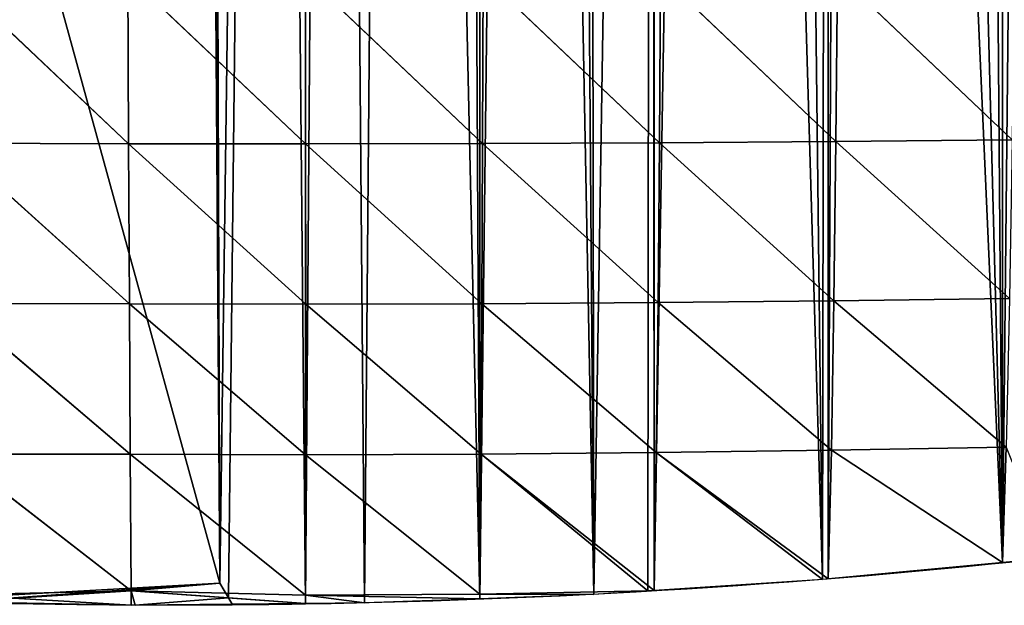
# Model space of a CAD drawing. Extents: x 0 to 7341, y 0 to 3999.
# Drawn here: x 5210 to 5291, y 1925 to 1973 of the extents above; entities that cross this region are included whole.
import ezdxf

# ---------------------------------------------------------------- set-up
doc = ezdxf.new("R2010")
doc.units = 0
doc.header["$LTSCALE"] = 25.4
doc.layers.get('0').update_dxf_attribs({"color": 13, "linetype": 'CONTINUOUS'})

msp = doc.modelspace()

# ---------------------------------------------------------------- linework, layer by layer
at = {"color": 95}
for p, q in [((5204.342, 1976.524, 157.593), (5219.056, 1962.604, 126.559)), ((5204.342, 1976.524, 157.593), (5219.056, 1962.604, 126.559)), ((5218.992, 1976.475, 158.519), (5233.641, 1962.59, 126.61)), ((5218.992, 1976.475, 158.519), (5219.056, 1962.604, 126.559)), ((5218.992, 1976.475, 158.519), (5219.056, 1962.604, 126.559)), ((5218.992, 1976.475, 158.519), (5233.641, 1962.59, 126.61)), ((5233.628, 1976.458, 158.612), (5233.641, 1962.59, 126.61)), ((5233.628, 1976.458, 158.612), (5248.214, 1962.616, 125.78)), ((5233.628, 1976.458, 158.612), (5233.641, 1962.59, 126.61)), ((5233.628, 1976.458, 158.612), (5248.214, 1962.616, 125.78)), ((5248.249, 1976.473, 157.866), (5248.214, 1962.616, 125.78)), ((5248.249, 1976.473, 157.866), (5248.214, 1962.616, 125.78)), ((5248.249, 1976.473, 157.866), (5262.773, 1962.684, 124.038)), ((5248.249, 1976.473, 157.866), (5262.773, 1962.684, 124.038)), ((5262.852, 1976.518, 156.276), (5262.773, 1962.684, 124.038)), ((5262.852, 1976.518, 156.276), (5262.773, 1962.684, 124.038)), ((5262.852, 1976.518, 156.276), (5277.315, 1962.788, 121.4)), ((5262.852, 1976.518, 156.276), (5277.315, 1962.788, 121.4)), ((5277.436, 1976.591, 153.847), (5277.315, 1962.788, 121.4)), ((5277.436, 1976.591, 153.847), (5277.315, 1962.788, 121.4)), ((5277.436, 1976.591, 153.847), (5291.836, 1962.928, 117.877)), ((5277.436, 1976.591, 153.847), (5291.836, 1962.928, 117.877)), ((5204.464, 1962.652, 125.737), (5219.125, 1949.413, 89.824)), ((5204.464, 1962.652, 125.737), (5219.056, 1962.604, 126.559)), ((5204.464, 1962.652, 125.737), (5219.056, 1962.604, 126.559)), ((5204.464, 1962.652, 125.737), (5219.125, 1949.413, 89.824)), ((5219.056, 1962.604, 126.559), (5233.646, 1949.394, 89.964)), ((5219.056, 1962.604, 126.559), (5233.641, 1962.59, 126.61)), ((5219.056, 1962.604, 126.559), (5219.125, 1949.413, 89.824)), ((5219.056, 1962.604, 126.559), (5233.641, 1962.59, 126.61)), ((5219.056, 1962.604, 126.559), (5219.125, 1949.413, 89.824)), ((5219.056, 1962.604, 126.559), (5233.646, 1949.394, 89.964)), ((5233.641, 1962.59, 126.61), (5248.214, 1962.616, 125.78)), ((5233.641, 1962.59, 126.61), (5248.214, 1962.616, 125.78)), ((5233.641, 1962.59, 126.61), (5233.646, 1949.394, 89.964)), ((5233.641, 1962.59, 126.61), (5248.162, 1949.434, 89.097)), ((5233.641, 1962.59, 126.61), (5233.646, 1949.394, 89.964)), ((5233.641, 1962.59, 126.61), (5248.162, 1949.434, 89.097)), ((5248.214, 1962.616, 125.78), (5248.162, 1949.434, 89.097)), ((5248.214, 1962.616, 125.78), (5248.162, 1949.434, 89.097)), ((5248.214, 1962.616, 125.78), (5262.773, 1962.684, 124.038)), ((5248.214, 1962.616, 125.78), (5262.773, 1962.684, 124.038)), ((5248.214, 1962.616, 125.78), (5262.664, 1949.534, 87.183)), ((5248.214, 1962.616, 125.78), (5262.664, 1949.534, 87.183)), ((5262.773, 1962.684, 124.038), (5262.664, 1949.534, 87.183)), ((5262.773, 1962.684, 124.038), (5262.664, 1949.534, 87.183)), ((5262.773, 1962.684, 124.038), (5277.315, 1962.788, 121.4)), ((5262.773, 1962.684, 124.038), (5277.315, 1962.788, 121.4)), ((5262.773, 1962.684, 124.038), (5277.15, 1949.677, 84.325)), ((5262.773, 1962.684, 124.038), (5277.15, 1949.677, 84.325)), ((5277.315, 1962.788, 121.4), (5277.15, 1949.677, 84.325)), ((5277.315, 1962.788, 121.4), (5277.15, 1949.677, 84.325)), ((5277.315, 1962.788, 121.4), (5291.836, 1962.928, 117.877)), ((5277.315, 1962.788, 121.4), (5291.836, 1962.928, 117.877)), ((5277.315, 1962.788, 121.4), (5291.616, 1949.867, 80.52)), ((5277.315, 1962.788, 121.4), (5291.616, 1949.867, 80.52)), ((5204.603, 1949.448, 89.229), (5219.198, 1937.053, 48.044)), ((5204.603, 1949.448, 89.229), (5219.125, 1949.413, 89.824)), ((5204.603, 1949.448, 89.229), (5219.198, 1937.053, 48.044)), ((5204.603, 1949.448, 89.229), (5219.125, 1949.413, 89.824)), ((5219.125, 1949.413, 89.824), (5233.642, 1936.985, 48.801)), ((5219.125, 1949.413, 89.824), (5233.646, 1949.394, 89.964)), ((5219.125, 1949.413, 89.824), (5219.198, 1937.053, 48.044)), ((5219.125, 1949.413, 89.824), (5219.198, 1937.053, 48.044)), ((5219.125, 1949.413, 89.824), (5233.642, 1936.985, 48.801)), ((5219.125, 1949.413, 89.824), (5233.646, 1949.394, 89.964)), ((5233.646, 1949.394, 89.964), (5233.642, 1936.985, 48.801)), ((5233.646, 1949.394, 89.964), (5233.642, 1936.985, 48.801)), ((5233.646, 1949.394, 89.964), (5248.162, 1949.434, 89.097)), ((5233.646, 1949.394, 89.964), (5248.162, 1949.434, 89.097)), ((5248.162, 1949.434, 89.097), (5248.088, 1937.035, 47.955)), ((5248.162, 1949.434, 89.097), (5248.088, 1937.035, 47.955)), ((5248.162, 1949.434, 89.097), (5262.664, 1949.534, 87.183)), ((5248.162, 1949.434, 89.097), (5262.664, 1949.534, 87.183)), ((5248.162, 1949.434, 89.097), (5262.518, 1937.191, 45.77)), ((5248.162, 1949.434, 89.097), (5262.518, 1937.191, 45.77)), ((5262.664, 1949.534, 87.183), (5262.518, 1937.191, 45.77)), ((5262.664, 1949.534, 87.183), (5262.518, 1937.191, 45.77)), ((5262.664, 1949.534, 87.183), (5277.15, 1949.677, 84.325)), ((5262.664, 1949.534, 87.183), (5277.15, 1949.677, 84.325)), ((5262.664, 1949.534, 87.183), (5276.933, 1937.381, 42.698)), ((5262.664, 1949.534, 87.183), (5276.933, 1937.381, 42.698)), ((5277.15, 1949.677, 84.325), (5276.933, 1937.381, 42.698)), ((5277.15, 1949.677, 84.325), (5276.933, 1937.381, 42.698)), ((5277.15, 1949.677, 84.325), (5291.616, 1949.867, 80.52)), ((5277.15, 1949.677, 84.325), (5291.616, 1949.867, 80.52)), ((5277.15, 1949.677, 84.325), (5291.327, 1937.627, 38.6)), ((5277.15, 1949.677, 84.325), (5291.327, 1937.627, 38.6)), ((5248.088, 1937.035, 47.955), (5262.518, 1937.191, 45.77)), ((5248.088, 1937.035, 47.955), (5262.518, 1937.191, 45.77)), ((5262.518, 1937.191, 45.77), (5262.329, 1925.816)), ((5262.518, 1937.191, 45.77), (5262.329, 1925.816)), ((5262.518, 1937.191, 45.77), (5276.933, 1937.381, 42.698)), ((5262.518, 1937.191, 45.77), (5276.933, 1937.381, 42.698)), ((5262.518, 1937.191, 45.77), (5276.216, 1926.723)), ((5262.518, 1937.191, 45.77), (5276.677, 1926.766)), ((5262.518, 1937.191, 45.77), (5276.677, 1926.766)), ((5262.518, 1937.191, 45.77), (5276.216, 1926.723)), ((5276.933, 1937.381, 42.698), (5276.677, 1926.766)), ((5276.933, 1937.381, 42.698), (5276.677, 1926.766)), ((5276.933, 1937.381, 42.698), (5291.327, 1937.627, 38.6)), ((5276.933, 1937.381, 42.698), (5291.327, 1937.627, 38.6)), ((5276.933, 1937.381, 42.698), (5291.026, 1928.107)), ((5276.933, 1937.381, 42.698), (5291.026, 1928.107)), ((5291.327, 1937.627, 38.6), (5291.026, 1928.107)), ((5291.327, 1937.627, 38.6), (5291.026, 1928.107)), ((5204.761, 1937.028, 48.23), (5219.198, 1937.053, 48.044)), ((5204.761, 1937.028, 48.23), (5219.198, 1937.053, 48.044)), ((5204.761, 1937.028, 48.23), (5219.283, 1925.783)), ((5204.761, 1937.028, 48.23), (5219.283, 1925.783)), ((5219.198, 1937.053, 48.044), (5233.629, 1925.433, 3.812)), ((5219.198, 1937.053, 48.044), (5233.642, 1936.985, 48.801)), ((5219.198, 1937.053, 48.044), (5219.283, 1925.783)), ((5219.198, 1937.053, 48.044), (5233.642, 1936.985, 48.801)), ((5219.198, 1937.053, 48.044), (5219.283, 1925.783)), ((5219.198, 1937.053, 48.044), (5233.629, 1925.433, 3.812)), ((5233.642, 1936.985, 48.801), (5233.629, 1925.433, 3.812)), ((5233.642, 1936.985, 48.801), (5233.629, 1925.433, 3.812)), ((5233.642, 1936.985, 48.801), (5248.088, 1937.035, 47.955)), ((5233.642, 1936.985, 48.801), (5248.088, 1937.035, 47.955)), ((5233.642, 1936.985, 48.801), (5247.989, 1925.511, 2.746)), ((5233.642, 1936.985, 48.801), (5247.989, 1925.511, 2.746)), ((5248.088, 1937.035, 47.955), (5247.989, 1925.511, 2.746)), ((5248.088, 1937.035, 47.955), (5247.989, 1925.511, 2.746)), ((5248.088, 1937.035, 47.955), (5261.826, 1925.783)), ((5248.088, 1937.035, 47.955), (5262.329, 1925.816)), ((5248.088, 1937.035, 47.955), (5262.329, 1925.816)), ((5248.088, 1937.035, 47.955), (5261.826, 1925.783)), ((5219.283, 1925.783), (5227.293, 1925.201)), ((5219.283, 1925.783), (5233.629, 1925.433, 3.812)), ((5219.283, 1925.783), (5219.283, 1924.613)), ((5219.283, 1925.783), (5219.283, 1924.613)), ((5219.283, 1925.783), (5227.293, 1925.201)), ((5219.283, 1925.783), (5219.283, 1924.613)), ((5219.283, 1925.783), (5227.293, 1925.201)), ((5219.283, 1925.783), (5233.629, 1925.433, 3.812)), ((5247.989, 1925.511, 2.746), (5261.826, 1925.783)), ((5247.989, 1925.511, 2.746), (5261.826, 1925.783)), ((5227.293, 1925.201), (5233.631, 1924.74)), ((5227.293, 1925.201), (5233.631, 1924.74)), ((5227.293, 1925.201), (5233.631, 1924.74)), ((5227.293, 1925.201), (5233.631, 1924.74)), ((5233.629, 1925.433, 3.812), (5247.989, 1925.511, 2.746)), ((5233.629, 1925.433, 3.812), (5247.989, 1925.511, 2.746)), ((5233.629, 1925.433, 3.812), (5233.631, 1924.74)), ((5233.629, 1925.433, 3.812), (5238.499, 1924.786)), ((5233.629, 1925.433, 3.812), (5247.98, 1925.141)), ((5233.629, 1925.433, 3.812), (5247.98, 1925.141)), ((5233.629, 1925.433, 3.812), (5233.631, 1924.74)), ((5233.629, 1925.433, 3.812), (5238.499, 1924.786)), ((5247.989, 1925.511, 2.746), (5247.98, 1925.141)), ((5247.989, 1925.511, 2.746), (5247.98, 1925.141)), ((5247.989, 1925.511, 2.746), (5257.371, 1925.492)), ((5247.989, 1925.511, 2.746), (5257.371, 1925.492))]:
    msp.add_line(p, q, dxfattribs=at)
at = {"color": 95, "extrusion": (1.59658e-34, 3.47575e-35, -1)}
msp.add_arc((-5222.641, 2601.745), 677.144, 257.71832, 269.069953, dxfattribs=at)
msp.add_arc((-5222.641, 2601.745), 677.144, 257.71832, 269.069953, dxfattribs=at)
msp.add_arc((-5222.641, 2601.745), 677.144, 257.71832, 269.069953, dxfattribs=at)
msp.add_arc((-5222.641, 2601.745), 677.144, 257.71832, 269.069953, dxfattribs=at)
msp.add_arc((-5222.641, 2601.745), 677.144, 257.71832, 269.069953, dxfattribs=at)
msp.add_arc((-5222.641, 2601.745), 677.144, 257.71832, 269.069953, dxfattribs=at)
msp.add_arc((-5222.641, 2601.745), 677.144, 257.71832, 269.069953, dxfattribs=at)
msp.add_arc((-5222.641, 2601.745), 677.144, 257.71832, 269.069953, dxfattribs=at)
msp.add_arc((-5222.641, 2601.745), 677.144, 257.71832, 269.069953, dxfattribs=at)
msp.add_arc((-5222.641, 2601.745), 677.144, 257.71832, 269.069953, dxfattribs=at)
msp.add_arc((-5222.641, 2601.745), 677.144, 257.71832, 269.069953, dxfattribs=at)
msp.add_arc((-5222.641, 2601.745), 677.144, 257.71832, 269.069953, dxfattribs=at)
msp.add_arc((-5222.641, 2601.745), 677.144, 257.71832, 269.069953, dxfattribs=at)
msp.add_arc((-5222.641, 2601.745), 677.144, 257.71832, 269.069953, dxfattribs=at)
msp.add_arc((-5222.641, 2601.745), 677.144, 257.71832, 269.069953, dxfattribs=at)
msp.add_arc((-5222.641, 2601.745), 677.144, 257.71832, 269.069953, dxfattribs=at)
msp.add_arc((-5222.641, 2601.745), 677.144, 257.71832, 269.069953, dxfattribs=at)
msp.add_arc((-5222.641, 2601.745), 677.144, 257.71832, 269.069953, dxfattribs=at)
msp.add_arc((-5222.641, 2601.745), 677.144, 257.71832, 269.069953, dxfattribs=at)
at = {"color": 254, "extrusion": (1.59658e-34, 3.47575e-35, -1)}
msp.add_arc((-5222.641, 2601.745), 677.144, 257.71832, 269.069953, dxfattribs=at)
at = {"color": 95, "extrusion": (1.56595e-34, -7.76631e-37, -1)}
msp.add_arc((-5222.641, 2601.745), 677.144, 270.284155, 272.713604, dxfattribs=at)
msp.add_arc((-5222.641, 2601.745), 677.144, 270.284155, 272.713604, dxfattribs=at)
msp.add_arc((-5222.641, 2601.745), 677.144, 270.284155, 272.713604, dxfattribs=at)
msp.add_arc((-5222.641, 2601.745), 677.144, 270.284155, 272.713604, dxfattribs=at)
at = {"color": 254, "extrusion": (1.56596e-34, -6.99815e-37, -1)}
msp.add_arc((-5222.641, 2601.745), 677.144, 270.256049, 270.284155, dxfattribs=at)
at = {"color": 95, "extrusion": (-3.92075e-17, 5.35638e-15, -1)}
msp.add_arc((-5222.641, 2601.745), 677.144, 269.580616, 270.256049, dxfattribs=at)
at = {"color": 95, "extrusion": (1.6018e-34, 2.60032e-36, -1)}
msp.add_arc((-5222.641, 2601.745), 677.144, 269.069953, 269.580616, dxfattribs=at)

# ---------------------------------------------------------------- meshes
at = {"color": 95}
mesh = msp.add_polyface(dxfattribs=at)
corners = [(5199.856, 2245.295), (5197.892, 2133.151), (5194.774, 2247.282), (5224.424, 2235.008), (5204.957, 2243.356), (5210.076, 2241.464), (5210.111, 2241.451), (5215.212, 2239.62), (5219.283, 2238.2), (5220.365, 2237.823), (5225.111, 2236.218), (5073.615, 2227.103), (5091.769, 2226.096), (5066.939, 2217.82), (5075.797, 2230.137), (5083.934, 2241.451), (5090.146, 2250.089), (5094.253, 2255.8), (5095.558, 2227.359), (5104.494, 2270.042), (5107.092, 2231.204), (5104.571, 2270.148), (5114.89, 2284.497), (5113.157, 2232.707), (5113.931, 2232.898), (5120.951, 2233.498), (5117.771, 2284.497), (5118.843, 2283.881), (5121.019, 2282.632), (5127.978, 2232.987), (5125.776, 2279.959), (5130.558, 2277.329), (5130.756, 2232.336), (5133.191, 2275.913), (5134.838, 2231.379), (5135.364, 2274.745), (5141.36, 2228.714), (5140.194, 2272.205), (5144.195, 2270.148), (5145.671, 2226.096), (5145.047, 2269.71), (5147.54, 2268.458), (5147.383, 2225.057), (5148.356, 2224.232), (5149.924, 2267.261), (5152.756, 2220.5), (5154.822, 2264.857), (5157.347, 2215.156), (5159.743, 2262.498), (5161.042, 2209.156), (5161.889, 2261.494), (5161.316, 2208.497), (5163.748, 2202.651), (5164.686, 2260.185), (5165.4, 2195.802), (5169.65, 2257.918), (5165.787, 2190.898), (5165.955, 2188.778), (5165.955, 1927.012), (5176.237, 1926.248), (5174.406, 2255.8), (5174.635, 2255.698), (5176.237, 2255.002), (5179.64, 2253.524), (5181.868, 1925.829), (5184.665, 2251.396), (5182.868, 1925.783), (5190.586, 1925.425), (5189.71, 2249.316), (5190.586, 2248.964), (5198.626, 2027.897), (5200.733, 1924.955), (5198.587, 2033.479), (5226.578, 1926.42), (5204.934, 1924.878), (5219.283, 1925.783), (5227.293, 1925.201), (5219.283, 1924.613)]
mesh.append_faces([[corners[k] for k in face] for face in [(3, 9, 10), (11, 12, 13), (75, 73, 76)]], dxfattribs={"vtx0": -1, "color": 95})
mesh.append_faces([[corners[k] for k in face] for face in [(0, 1, 2), (1, 0, 3), (12, 17, 18), (18, 19, 20), (20, 22, 23), (23, 22, 24), (24, 22, 25), (25, 28, 29), (29, 31, 32), (32, 33, 34), (34, 35, 36), (36, 38, 39), (39, 41, 42), (42, 41, 43), (43, 44, 45), (45, 46, 47), (47, 48, 49), (49, 50, 51), (51, 50, 52), (52, 53, 54), (54, 55, 56), (56, 55, 57), (57, 55, 58), (58, 55, 59), (59, 63, 64), (64, 65, 66), (66, 65, 67), (67, 70, 71), (70, 2, 72), (72, 2, 1), (71, 73, 74)]], dxfattribs={"vtx0": -1, "vtx1": -1, "color": 95})
mesh.append_faces([[corners[k] for k in face] for face in [(67, 2, 70), (74, 73, 75)]], dxfattribs={"vtx0": -1, "vtx1": -1, "vtx2": -1, "color": 95})
mesh.append_faces([[corners[k] for k in face] for face in [(3, 0, 4), (3, 4, 5), (3, 5, 6), (3, 6, 7), (3, 7, 8), (3, 8, 9), (12, 11, 14), (12, 14, 15), (12, 15, 16), (12, 16, 17), (18, 17, 19), (20, 19, 21), (20, 21, 22), (25, 22, 26), (25, 26, 27), (25, 27, 28), (29, 28, 30), (29, 30, 31), (32, 31, 33), (34, 33, 35), (36, 35, 37), (36, 37, 38), (39, 38, 40), (39, 40, 41), (43, 41, 44), (45, 44, 46), (47, 46, 48), (49, 48, 50), (52, 50, 53), (54, 53, 55), (59, 55, 60), (59, 60, 61), (59, 61, 62), (59, 62, 63), (64, 63, 65), (67, 65, 68), (67, 68, 69), (67, 69, 2), (71, 70, 73)]], dxfattribs={"vtx0": -1, "vtx2": -1, "color": 95})
mesh.append_faces([[corners[k] for k in face] for face in [(77, 74, 75)]], dxfattribs={"vtx1": -1, "color": 95})
mesh = msp.add_polyface(dxfattribs=at)
corners = [(5764.813, 2251.962), (5764.529, 2212.754), (5764.529, 2252.461), (5771.651, 2227.065), (5766.119, 2249.381), (5767.294, 2246.737), (5768.335, 2244.038), (5769.187, 2241.451), (5769.24, 2241.29), (5770.006, 2238.501), (5770.631, 2235.676), (5771.115, 2232.824), (5771.455, 2229.952), (5771.649, 2227.103), (5762.534, 2255.8), (5750.18, 2198.406), (5750.18, 2255.8), (5764.529, 2198.406), (5763.38, 2254.475), (5681.068, 2271.66), (5678.437, 2270.148), (5678.437, 2270.315), (5678.437, 2101.053), (5683.5, 2105.626), (5685.903, 2274.19), (5690.501, 2112.314), (5692.786, 2277.915), (5692.786, 2114.497), (5695.502, 2279.385), (5697.156, 2118.671), (5698.266, 2280.237), (5705.068, 2126.663), (5701.07, 2280.949), (5703.906, 2281.521), (5706.766, 2281.95), (5707.134, 2128.75), (5707.134, 2281.986), (5709.645, 2282.235), (5710.442, 2132.091), (5712.535, 2282.376), (5718.794, 2141.011), (5715.427, 2282.372), (5718.317, 2282.223), (5721.194, 2281.93), (5721.483, 2143.883), (5721.483, 2281.886), (5724.054, 2281.494), (5723.35, 2145.877), (5731.744, 2155.36), (5726.888, 2280.915), (5729.69, 2280.194), (5732.452, 2279.335), (5735.832, 2159.977), (5735.168, 2278.338), (5735.832, 2278.057), (5737.831, 2277.207), (5735.868, 2160.018), (5743.976, 2169.708), (5740.433, 2275.944), (5742.969, 2274.552), (5745.433, 2273.036), (5747.986, 2174.502), (5747.817, 2271.397), (5749.453, 2270.148), (5750.18, 2177.277), (5762.896, 2193.916), (5755.539, 2184.057), (5759.696, 2189.318), (5761.35, 2191.579), (5651.583, 2257.433), (5649.74, 2255.8), (5649.74, 2256.617), (5649.74, 2076.361), (5655.123, 2080.704), (5656.552, 2259.69), (5658.535, 2083.617), (5661.499, 2261.993), (5664.089, 2088.359), (5664.089, 2263.227), (5666.425, 2264.341), (5669.485, 2092.967), (5671.328, 2266.736), (5675.019, 2097.966), (5621.351, 2244.871), (5621.043, 2054.92), (5621.043, 2244.754), (5625.402, 2057.403), (5626.438, 2246.847), (5635.391, 2065.012), (5631.506, 2248.871), (5635.391, 2250.464), (5636.555, 2250.941), (5640.425, 2068.846), (5640.949, 2069.268), (5580.043, 2230.777), (5577.997, 2026.223), (5577.997, 2230.173), (5579.404, 2026.223), (5592.346, 2034.468), (5585.262, 2232.37), (5590.467, 2234.012), (5592.346, 2234.624), (5595.655, 2235.702), (5594.428, 2035.795), (5601.482, 2040.571), (5600.828, 2237.44), (5605.985, 2239.226), (5606.694, 2044.1), (5606.694, 2239.479), (5611.124, 2241.06), (5610.065, 2046.383), (5621.043, 2054.271), (5612.19, 2241.451), (5616.247, 2242.941), (5511.032, 2214.527), (5506.254, 2212.754), (5506.254, 2213.726), (5506.254, 1986.922), (5512.151, 1989.611), (5516.405, 2215.48), (5520.603, 1993.753), (5520.603, 2216.265), (5521.769, 2216.483), (5528.3, 1997.526), (5527.124, 2217.535), (5532.468, 2218.638), (5529.109, 1997.922), (5534.951, 2000.991), (5534.951, 2219.174), (5537.803, 2219.789), (5545.829, 2006.703), (5543.126, 2220.991), (5548.437, 2222.241), (5549.3, 2008.652), (5549.3, 2222.453), (5553.737, 2223.541), (5555.04, 2011.874), (5559.025, 2224.891), (5562.297, 2015.947), (5563.649, 2226.116), (5563.649, 2016.757), (5564.3, 2226.289), (5577.997, 2025.346), (5567.259, 2227.103), (5569.561, 2227.736), (5574.809, 2229.232), (5424.206, 2206.119), (5420.163, 1954.48), (5420.163, 2206.048), (5424.254, 1955.311), (5429.661, 2206.265), (5434.511, 1958.668), (5434.511, 2206.441), (5435.115, 2206.463), (5442.203, 1961.185), (5440.566, 2206.711), (5446.015, 2207.009), (5448.86, 1963.571), (5448.86, 2207.192), (5451.461, 2207.358), (5459.98, 1967.557), (5456.903, 2207.758), (5462.341, 2208.208), (5463.209, 1968.816), (5463.209, 2208.288), (5467.775, 2208.709), (5463.24, 1968.828), (5477.573, 1974.422), (5473.204, 2209.26), (5477.557, 2209.743), (5478.628, 2209.862), (5491.906, 1980.481), (5484.046, 2210.514), (5489.458, 2211.216), (5491.906, 2211.557), (5494.968, 1981.775), (5498.043, 1983.177), (5224.424, 2235.008), (5198.587, 2033.479), (5197.892, 2133.151), (5198.626, 2027.897), (5226.578, 1926.42), (5225.111, 2236.218), (5225.534, 2236.075), (5230.719, 2234.374), (5227.293, 1925.201), (5233.631, 1924.74), (5233.631, 2233.449), (5235.92, 2232.722), (5238.499, 1924.786), (5241.136, 2231.118), (5247.98, 1925.141), (5246.367, 2229.563), (5247.98, 2229.1), (5251.612, 2228.056), (5257.371, 1925.492), (5255.052, 2227.103), (5256.87, 2226.599), (5262.143, 2225.19), (5261.826, 1925.783), (5262.329, 1925.816), (5262.329, 2225.142), (5267.427, 2223.83), (5276.216, 1926.723), (5272.725, 2222.519), (5276.677, 2221.58), (5276.677, 1926.766), (5278.034, 2221.258), (5291.026, 1928.107), (5283.355, 2220.046), (5288.686, 2218.883), (5291.026, 2218.396), (5294.029, 2217.77), (5295.02, 1928.48), (5299.381, 2216.707), (5305.374, 1929.739), (5304.743, 2215.693), (5305.374, 2215.58), (5319.723, 2212.754), (5313.767, 1930.76), (5319.723, 1931.654), (5322.196, 2212.754), (5332.443, 1933.562), (5326.279, 2212.139), (5331.682, 2211.375), (5334.071, 2211.06), (5334.071, 1933.853), (5337.092, 2210.662), (5348.42, 1936.417), (5342.509, 2209.999), (5347.931, 2209.386), (5348.42, 2209.336), (5353.359, 2208.824), (5351.033, 1936.884), (5362.769, 1939.32), (5358.792, 2208.313), (5362.769, 2207.975), (5364.23, 2207.851), (5366.675, 1940.131), (5369.671, 2207.441), (5369.524, 1940.723), (5377.117, 1942.522), (5375.116, 2207.081), (5377.117, 2206.967), (5380.565, 2206.771), (5387.901, 1945.076), (5386.016, 2206.512), (5391.469, 2206.304), (5391.466, 1946.026), (5405.814, 1949.851), (5396.923, 2206.146), (5402.379, 2206.039), (5405.814, 2206.004), (5407.836, 2205.983), (5406.149, 1949.94), (5420.163, 1954.097), (5413.293, 2205.978), (5418.75, 2206.023)]
mesh.append_faces([[corners[k] for k in face] for face in [(3, 12, 13), (19, 20, 21), (67, 65, 68), (69, 70, 71), (114, 115, 116), (177, 178, 179)]], dxfattribs={"vtx0": -1, "color": 95})
mesh.append_faces([[corners[k] for k in face] for face in [(0, 1, 2), (1, 0, 3), (14, 15, 16), (15, 14, 17), (17, 2, 1), (22, 19, 23), (23, 24, 25), (25, 26, 27), (27, 28, 29), (29, 30, 31), (31, 34, 35), (35, 37, 38), (38, 39, 40), (40, 43, 44), (44, 46, 47), (47, 46, 48), (48, 51, 52), (52, 55, 56), (56, 55, 57), (57, 60, 61), (61, 63, 64), (64, 65, 66), (66, 65, 67), (72, 69, 73), (73, 74, 75), (75, 76, 77), (77, 79, 80), (80, 81, 82), (82, 20, 22), (83, 84, 85), (84, 83, 86), (86, 87, 88), (88, 91, 92), (92, 70, 93), (93, 70, 72), (94, 95, 96), (95, 94, 97), (97, 94, 98), (98, 102, 103), (103, 102, 104), (104, 106, 107), (107, 109, 110), (110, 109, 111), (111, 85, 84), (117, 114, 118), (118, 119, 120), (120, 122, 123), (123, 125, 126), (126, 125, 127), (127, 129, 130), (130, 132, 133), (133, 135, 136), (136, 137, 138), (138, 139, 140), (140, 141, 142), (142, 96, 95), (146, 147, 148), (147, 146, 149), (149, 150, 151), (151, 153, 154), (154, 156, 157), (157, 159, 160), (160, 162, 163), (163, 165, 166), (166, 165, 167), (167, 170, 171), (171, 115, 175), (175, 115, 176), (176, 115, 117), (178, 177, 180), (180, 177, 181), (181, 184, 185), (185, 184, 186), (186, 188, 189), (189, 190, 191), (191, 194, 195), (195, 198, 199), (199, 198, 200), (200, 202, 203), (203, 205, 206), (206, 207, 208), (208, 212, 213), (213, 214, 215), (215, 218, 219), (219, 218, 220), (220, 221, 222), (222, 225, 226), (226, 227, 228), (228, 232, 233), (233, 232, 234), (234, 237, 238), (238, 239, 240), (240, 239, 241), (241, 244, 245), (245, 247, 248), (248, 247, 249), (249, 253, 254), (254, 253, 255), (255, 148, 147)]], dxfattribs={"vtx0": -1, "vtx1": -1, "color": 95})
mesh.append_faces([[corners[k] for k in face] for face in [(20, 19, 22), (64, 16, 15), (70, 69, 72), (115, 114, 117)]], dxfattribs={"vtx0": -1, "vtx1": -1, "vtx2": -1, "color": 95})
mesh.append_faces([[corners[k] for k in face] for face in [(3, 0, 4), (3, 4, 5), (3, 5, 6), (3, 6, 7), (3, 7, 8), (3, 8, 9), (3, 9, 10), (3, 10, 11), (3, 11, 12), (17, 14, 18), (17, 18, 2), (23, 19, 24), (25, 24, 26), (27, 26, 28), (29, 28, 30), (31, 30, 32), (31, 32, 33), (31, 33, 34), (35, 34, 36), (35, 36, 37), (38, 37, 39), (40, 39, 41), (40, 41, 42), (40, 42, 43), (44, 43, 45), (44, 45, 46), (48, 46, 49), (48, 49, 50), (48, 50, 51), (52, 51, 53), (52, 53, 54), (52, 54, 55), (57, 55, 58), (57, 58, 59), (57, 59, 60), (61, 60, 62), (61, 62, 63), (64, 63, 16), (64, 15, 65), (73, 69, 74), (75, 74, 76), (77, 76, 78), (77, 78, 79), (80, 79, 81), (82, 81, 20), (86, 83, 87), (88, 87, 89), (88, 89, 90), (88, 90, 91), (92, 91, 70), (98, 94, 99), (98, 99, 100), (98, 100, 101), (98, 101, 102), (104, 102, 105), (104, 105, 106), (107, 106, 108), (107, 108, 109), (111, 109, 112), (111, 112, 113), (111, 113, 85), (118, 114, 119), (120, 119, 121), (120, 121, 122), (123, 122, 124), (123, 124, 125), (127, 125, 128), (127, 128, 129), (130, 129, 131), (130, 131, 132), (133, 132, 134), (133, 134, 135), (136, 135, 137), (138, 137, 139), (140, 139, 141), (142, 141, 143), (142, 143, 144), (142, 144, 145), (142, 145, 96), (149, 146, 150), (151, 150, 152), (151, 152, 153), (154, 153, 155), (154, 155, 156), (157, 156, 158), (157, 158, 159), (160, 159, 161), (160, 161, 162), (163, 162, 164), (163, 164, 165), (167, 165, 168), (167, 168, 169), (167, 169, 170), (171, 170, 172), (171, 172, 173), (171, 173, 174), (171, 174, 115), (181, 177, 182), (181, 182, 183), (181, 183, 184), (186, 184, 187), (186, 187, 188), (189, 188, 190), (191, 190, 192), (191, 192, 193), (191, 193, 194), (195, 194, 196), (195, 196, 197), (195, 197, 198), (200, 198, 201), (200, 201, 202), (203, 202, 204), (203, 204, 205), (206, 205, 207), (208, 207, 209), (208, 209, 210), (208, 210, 211), (208, 211, 212), (213, 212, 214), (215, 214, 216), (215, 216, 217), (215, 217, 218), (220, 218, 221), (222, 221, 223), (222, 223, 224), (222, 224, 225), (226, 225, 227), (228, 227, 229), (228, 229, 230), (228, 230, 231), (228, 231, 232), (234, 232, 235), (234, 235, 236), (234, 236, 237), (238, 237, 239), (241, 239, 242), (241, 242, 243), (241, 243, 244), (245, 244, 246), (245, 246, 247), (249, 247, 250), (249, 250, 251), (249, 251, 252), (249, 252, 253), (255, 253, 256), (255, 256, 257), (255, 257, 148)]], dxfattribs={"vtx0": -1, "vtx2": -1, "color": 95})
at = {"color": 254}
mesh = msp.add_polyface(dxfattribs=at)
corners = [(5224.424, 2235.008), (5198.587, 2033.479), (5197.892, 2133.151), (5198.626, 2027.897), (5226.578, 1926.42), (5225.111, 2236.218), (5225.534, 2236.075), (5230.719, 2234.374), (5227.293, 1925.201), (5233.631, 1924.74), (5233.631, 2233.449), (5235.92, 2232.722), (5238.499, 1924.786), (5241.136, 2231.118), (5247.98, 1925.141), (5246.367, 2229.563), (5247.98, 2229.1), (5251.612, 2228.056), (5257.371, 1925.492), (5255.052, 2227.103), (5256.87, 2226.599), (5262.143, 2225.19), (5261.826, 1925.783), (5262.329, 1925.816), (5262.329, 2225.142), (5267.427, 2223.83), (5276.216, 1926.723), (5272.725, 2222.519), (5276.677, 2221.58), (5276.677, 1926.766), (5278.034, 2221.258), (5291.026, 1928.107), (5283.355, 2220.046), (5288.686, 2218.883), (5291.026, 2218.396), (5294.029, 2217.77), (5295.02, 1928.48), (5299.381, 2216.707), (5305.374, 1929.739), (5304.743, 2215.693), (5305.374, 2215.58), (5319.723, 2212.754), (5313.767, 1930.76), (5319.723, 1931.654), (5322.196, 2212.754), (5332.443, 1933.562), (5326.279, 2212.139), (5331.682, 2211.375), (5334.071, 2211.06), (5334.071, 1933.853), (5337.092, 2210.662), (5348.42, 1936.417), (5342.509, 2209.999), (5347.931, 2209.386), (5348.42, 2209.336), (5353.359, 2208.824), (5351.033, 1936.884), (5362.769, 1939.32), (5358.792, 2208.313), (5362.769, 2207.975), (5364.23, 2207.851), (5366.675, 1940.131), (5369.671, 2207.441), (5369.524, 1940.723), (5377.117, 1942.522), (5375.116, 2207.081)]
mesh.append_faces([[corners[k] for k in face] for face in [(0, 1, 2)]], dxfattribs={"vtx0": -1, "color": 254})
mesh.append_faces([[corners[k] for k in face] for face in [(1, 0, 3), (3, 0, 4), (4, 7, 8), (8, 7, 9), (9, 11, 12), (12, 13, 14), (14, 17, 18), (18, 21, 22), (22, 21, 23), (23, 25, 26), (26, 28, 29), (29, 30, 31), (31, 35, 36), (36, 37, 38), (38, 41, 42), (42, 41, 43), (43, 44, 45), (45, 48, 49), (49, 50, 51), (51, 55, 56), (56, 55, 57), (57, 60, 61), (61, 62, 63), (63, 62, 64)]], dxfattribs={"vtx0": -1, "vtx1": -1, "color": 254})
mesh.append_faces([[corners[k] for k in face] for face in [(4, 0, 5), (4, 5, 6), (4, 6, 7), (9, 7, 10), (9, 10, 11), (12, 11, 13), (14, 13, 15), (14, 15, 16), (14, 16, 17), (18, 17, 19), (18, 19, 20), (18, 20, 21), (23, 21, 24), (23, 24, 25), (26, 25, 27), (26, 27, 28), (29, 28, 30), (31, 30, 32), (31, 32, 33), (31, 33, 34), (31, 34, 35), (36, 35, 37), (38, 37, 39), (38, 39, 40), (38, 40, 41), (43, 41, 44), (45, 44, 46), (45, 46, 47), (45, 47, 48), (49, 48, 50), (51, 50, 52), (51, 52, 53), (51, 53, 54), (51, 54, 55), (57, 55, 58), (57, 58, 59), (57, 59, 60), (61, 60, 62), (64, 62, 65)]], dxfattribs={"vtx0": -1, "vtx2": -1, "color": 254})
at = {"color": 95}
mesh = msp.add_polyface(dxfattribs=at)
corners = [(5218.992, 1976.475, 158.519), (5219.056, 1962.604, 126.559), (5204.342, 1976.524, 157.593)]
mesh.append_faces([[corners[k] for k in face] for face in [(0, 1, 2)]], dxfattribs={"color": 95})
mesh = msp.add_polyface(dxfattribs=at)
corners = [(5204.342, 1976.524, 157.593), (5219.056, 1962.604, 126.559), (5204.464, 1962.652, 125.737)]
mesh.append_faces([[corners[k] for k in face] for face in [(0, 1, 2)]], dxfattribs={"color": 95})
mesh = msp.add_polyface(dxfattribs=at)
corners = [(5233.628, 1976.458, 158.612), (5233.641, 1962.59, 126.61), (5218.992, 1976.475, 158.519)]
mesh.append_faces([[corners[k] for k in face] for face in [(0, 1, 2)]], dxfattribs={"color": 95})
mesh = msp.add_polyface(dxfattribs=at)
corners = [(5218.992, 1976.475, 158.519), (5233.641, 1962.59, 126.61), (5219.056, 1962.604, 126.559)]
mesh.append_faces([[corners[k] for k in face] for face in [(0, 1, 2)]], dxfattribs={"color": 95})
mesh = msp.add_polyface(dxfattribs=at)
corners = [(5233.628, 1976.458, 158.612), (5248.249, 1976.473, 157.866), (5248.214, 1962.616, 125.78)]
mesh.append_faces([[corners[k] for k in face] for face in [(0, 1, 2)]], dxfattribs={"color": 95})
mesh = msp.add_polyface(dxfattribs=at)
corners = [(5233.628, 1976.458, 158.612), (5248.214, 1962.616, 125.78), (5233.641, 1962.59, 126.61)]
mesh.append_faces([[corners[k] for k in face] for face in [(0, 1, 2)]], dxfattribs={"color": 95})
mesh = msp.add_polyface(dxfattribs=at)
corners = [(5248.249, 1976.473, 157.866), (5262.773, 1962.684, 124.038), (5248.214, 1962.616, 125.78)]
mesh.append_faces([[corners[k] for k in face] for face in [(0, 1, 2)]], dxfattribs={"color": 95})
mesh = msp.add_polyface(dxfattribs=at)
corners = [(5248.249, 1976.473, 157.866), (5262.852, 1976.518, 156.276), (5262.773, 1962.684, 124.038)]
mesh.append_faces([[corners[k] for k in face] for face in [(0, 1, 2)]], dxfattribs={"color": 95})
mesh = msp.add_polyface(dxfattribs=at)
corners = [(5262.852, 1976.518, 156.276), (5277.315, 1962.788, 121.4), (5262.773, 1962.684, 124.038)]
mesh.append_faces([[corners[k] for k in face] for face in [(0, 1, 2)]], dxfattribs={"color": 95})
mesh = msp.add_polyface(dxfattribs=at)
corners = [(5262.852, 1976.518, 156.276), (5277.436, 1976.591, 153.847), (5277.315, 1962.788, 121.4)]
mesh.append_faces([[corners[k] for k in face] for face in [(0, 1, 2)]], dxfattribs={"color": 95})
mesh = msp.add_polyface(dxfattribs=at)
corners = [(5277.436, 1976.591, 153.847), (5291.836, 1962.928, 117.877), (5277.315, 1962.788, 121.4)]
mesh.append_faces([[corners[k] for k in face] for face in [(0, 1, 2)]], dxfattribs={"color": 95})
mesh = msp.add_polyface(dxfattribs=at)
corners = [(5277.436, 1976.591, 153.847), (5291.998, 1976.69, 150.591), (5291.836, 1962.928, 117.877)]
mesh.append_faces([[corners[k] for k in face] for face in [(0, 1, 2)]], dxfattribs={"color": 95})
mesh = msp.add_polyface(dxfattribs=at)
corners = [(5219.056, 1962.604, 126.559), (5219.125, 1949.413, 89.824), (5204.464, 1962.652, 125.737)]
mesh.append_faces([[corners[k] for k in face] for face in [(0, 1, 2)]], dxfattribs={"color": 95})
mesh = msp.add_polyface(dxfattribs=at)
corners = [(5204.464, 1962.652, 125.737), (5219.125, 1949.413, 89.824), (5204.603, 1949.448, 89.229)]
mesh.append_faces([[corners[k] for k in face] for face in [(0, 1, 2)]], dxfattribs={"color": 95})
mesh = msp.add_polyface(dxfattribs=at)
corners = [(5233.641, 1962.59, 126.61), (5233.646, 1949.394, 89.964), (5219.056, 1962.604, 126.559)]
mesh.append_faces([[corners[k] for k in face] for face in [(0, 1, 2)]], dxfattribs={"color": 95})
mesh = msp.add_polyface(dxfattribs=at)
corners = [(5219.056, 1962.604, 126.559), (5233.646, 1949.394, 89.964), (5219.125, 1949.413, 89.824)]
mesh.append_faces([[corners[k] for k in face] for face in [(0, 1, 2)]], dxfattribs={"color": 95})
mesh = msp.add_polyface(dxfattribs=at)
corners = [(5233.641, 1962.59, 126.61), (5248.214, 1962.616, 125.78), (5248.162, 1949.434, 89.097)]
mesh.append_faces([[corners[k] for k in face] for face in [(0, 1, 2)]], dxfattribs={"color": 95})
mesh = msp.add_polyface(dxfattribs=at)
corners = [(5233.641, 1962.59, 126.61), (5248.162, 1949.434, 89.097), (5233.646, 1949.394, 89.964)]
mesh.append_faces([[corners[k] for k in face] for face in [(0, 1, 2)]], dxfattribs={"color": 95})
mesh = msp.add_polyface(dxfattribs=at)
corners = [(5248.214, 1962.616, 125.78), (5262.664, 1949.534, 87.183), (5248.162, 1949.434, 89.097)]
mesh.append_faces([[corners[k] for k in face] for face in [(0, 1, 2)]], dxfattribs={"color": 95})
mesh = msp.add_polyface(dxfattribs=at)
corners = [(5248.214, 1962.616, 125.78), (5262.773, 1962.684, 124.038), (5262.664, 1949.534, 87.183)]
mesh.append_faces([[corners[k] for k in face] for face in [(0, 1, 2)]], dxfattribs={"color": 95})
mesh = msp.add_polyface(dxfattribs=at)
corners = [(5262.773, 1962.684, 124.038), (5277.15, 1949.677, 84.325), (5262.664, 1949.534, 87.183)]
mesh.append_faces([[corners[k] for k in face] for face in [(0, 1, 2)]], dxfattribs={"color": 95})
mesh = msp.add_polyface(dxfattribs=at)
corners = [(5262.773, 1962.684, 124.038), (5277.315, 1962.788, 121.4), (5277.15, 1949.677, 84.325)]
mesh.append_faces([[corners[k] for k in face] for face in [(0, 1, 2)]], dxfattribs={"color": 95})
mesh = msp.add_polyface(dxfattribs=at)
corners = [(5277.315, 1962.788, 121.4), (5291.616, 1949.867, 80.52), (5277.15, 1949.677, 84.325)]
mesh.append_faces([[corners[k] for k in face] for face in [(0, 1, 2)]], dxfattribs={"color": 95})
mesh = msp.add_polyface(dxfattribs=at)
corners = [(5277.315, 1962.788, 121.4), (5291.836, 1962.928, 117.877), (5291.616, 1949.867, 80.52)]
mesh.append_faces([[corners[k] for k in face] for face in [(0, 1, 2)]], dxfattribs={"color": 95})
mesh = msp.add_polyface(dxfattribs=at)
corners = [(5219.125, 1949.413, 89.824), (5219.198, 1937.053, 48.044), (5204.603, 1949.448, 89.229)]
mesh.append_faces([[corners[k] for k in face] for face in [(0, 1, 2)]], dxfattribs={"color": 95})
mesh = msp.add_polyface(dxfattribs=at)
corners = [(5204.603, 1949.448, 89.229), (5219.198, 1937.053, 48.044), (5204.761, 1937.028, 48.23)]
mesh.append_faces([[corners[k] for k in face] for face in [(0, 1, 2)]], dxfattribs={"color": 95})
mesh = msp.add_polyface(dxfattribs=at)
corners = [(5233.646, 1949.394, 89.964), (5233.642, 1936.985, 48.801), (5219.125, 1949.413, 89.824)]
mesh.append_faces([[corners[k] for k in face] for face in [(0, 1, 2)]], dxfattribs={"color": 95})
mesh = msp.add_polyface(dxfattribs=at)
corners = [(5219.125, 1949.413, 89.824), (5233.642, 1936.985, 48.801), (5219.198, 1937.053, 48.044)]
mesh.append_faces([[corners[k] for k in face] for face in [(0, 1, 2)]], dxfattribs={"color": 95})
mesh = msp.add_polyface(dxfattribs=at)
corners = [(5233.646, 1949.394, 89.964), (5248.088, 1937.035, 47.955), (5233.642, 1936.985, 48.801)]
mesh.append_faces([[corners[k] for k in face] for face in [(0, 1, 2)]], dxfattribs={"color": 95})
mesh = msp.add_polyface(dxfattribs=at)
corners = [(5233.646, 1949.394, 89.964), (5248.162, 1949.434, 89.097), (5248.088, 1937.035, 47.955)]
mesh.append_faces([[corners[k] for k in face] for face in [(0, 1, 2)]], dxfattribs={"color": 95})
mesh = msp.add_polyface(dxfattribs=at)
corners = [(5248.162, 1949.434, 89.097), (5262.518, 1937.191, 45.77), (5248.088, 1937.035, 47.955)]
mesh.append_faces([[corners[k] for k in face] for face in [(0, 1, 2)]], dxfattribs={"color": 95})
mesh = msp.add_polyface(dxfattribs=at)
corners = [(5248.162, 1949.434, 89.097), (5262.664, 1949.534, 87.183), (5262.518, 1937.191, 45.77)]
mesh.append_faces([[corners[k] for k in face] for face in [(0, 1, 2)]], dxfattribs={"color": 95})
mesh = msp.add_polyface(dxfattribs=at)
corners = [(5262.664, 1949.534, 87.183), (5276.933, 1937.381, 42.698), (5262.518, 1937.191, 45.77)]
mesh.append_faces([[corners[k] for k in face] for face in [(0, 1, 2)]], dxfattribs={"color": 95})
mesh = msp.add_polyface(dxfattribs=at)
corners = [(5262.664, 1949.534, 87.183), (5277.15, 1949.677, 84.325), (5276.933, 1937.381, 42.698)]
mesh.append_faces([[corners[k] for k in face] for face in [(0, 1, 2)]], dxfattribs={"color": 95})
mesh = msp.add_polyface(dxfattribs=at)
corners = [(5277.15, 1949.677, 84.325), (5291.327, 1937.627, 38.6), (5276.933, 1937.381, 42.698)]
mesh.append_faces([[corners[k] for k in face] for face in [(0, 1, 2)]], dxfattribs={"color": 95})
mesh = msp.add_polyface(dxfattribs=at)
corners = [(5277.15, 1949.677, 84.325), (5291.616, 1949.867, 80.52), (5291.327, 1937.627, 38.6)]
mesh.append_faces([[corners[k] for k in face] for face in [(0, 1, 2)]], dxfattribs={"color": 95})
mesh = msp.add_polyface(dxfattribs=at)
corners = [(5248.088, 1937.035, 47.955), (5262.518, 1937.191, 45.77), (5262.329, 1925.816)]
mesh.append_faces([[corners[k] for k in face] for face in [(0, 1, 2)]], dxfattribs={"color": 95})
mesh = msp.add_polyface(dxfattribs=at)
corners = [(5262.518, 1937.191, 45.77), (5276.216, 1926.723), (5262.329, 1925.816)]
mesh.append_faces([[corners[k] for k in face] for face in [(0, 1, 2)]], dxfattribs={"color": 95})
mesh = msp.add_polyface(dxfattribs=at)
corners = [(5262.518, 1937.191, 45.77), (5276.933, 1937.381, 42.698), (5276.677, 1926.766)]
mesh.append_faces([[corners[k] for k in face] for face in [(0, 1, 2)]], dxfattribs={"color": 95})
mesh = msp.add_polyface(dxfattribs=at)
corners = [(5262.518, 1937.191, 45.77), (5276.677, 1926.766), (5276.216, 1926.723)]
mesh.append_faces([[corners[k] for k in face] for face in [(0, 1, 2)]], dxfattribs={"color": 95})
mesh = msp.add_polyface(dxfattribs=at)
corners = [(5276.933, 1937.381, 42.698), (5291.026, 1928.107), (5276.677, 1926.766)]
mesh.append_faces([[corners[k] for k in face] for face in [(0, 1, 2)]], dxfattribs={"color": 95})
mesh = msp.add_polyface(dxfattribs=at)
corners = [(5276.933, 1937.381, 42.698), (5291.327, 1937.627, 38.6), (5291.026, 1928.107)]
mesh.append_faces([[corners[k] for k in face] for face in [(0, 1, 2)]], dxfattribs={"color": 95})
mesh = msp.add_polyface(dxfattribs=at)
corners = [(5291.327, 1937.627, 38.6), (5295.02, 1928.48), (5291.026, 1928.107)]
mesh.append_faces([[corners[k] for k in face] for face in [(0, 1, 2)]], dxfattribs={"color": 95})
mesh = msp.add_polyface(dxfattribs=at)
corners = [(5204.761, 1937.028, 48.23), (5219.198, 1937.053, 48.044), (5219.283, 1925.783)]
mesh.append_faces([[corners[k] for k in face] for face in [(0, 1, 2)]], dxfattribs={"color": 95})
mesh = msp.add_polyface(dxfattribs=at)
corners = [(5204.761, 1937.028, 48.23), (5219.283, 1925.783), (5204.928, 1925.466, 3.464)]
mesh.append_faces([[corners[k] for k in face] for face in [(0, 1, 2)]], dxfattribs={"color": 95})
mesh = msp.add_polyface(dxfattribs=at)
corners = [(5233.642, 1936.985, 48.801), (5233.629, 1925.433, 3.812), (5219.198, 1937.053, 48.044)]
mesh.append_faces([[corners[k] for k in face] for face in [(0, 1, 2)]], dxfattribs={"color": 95})
mesh = msp.add_polyface(dxfattribs=at)
corners = [(5219.198, 1937.053, 48.044), (5233.629, 1925.433, 3.812), (5219.283, 1925.783)]
mesh.append_faces([[corners[k] for k in face] for face in [(0, 1, 2)]], dxfattribs={"color": 95})
mesh = msp.add_polyface(dxfattribs=at)
corners = [(5233.642, 1936.985, 48.801), (5247.989, 1925.511, 2.746), (5233.629, 1925.433, 3.812)]
mesh.append_faces([[corners[k] for k in face] for face in [(0, 1, 2)]], dxfattribs={"color": 95})
mesh = msp.add_polyface(dxfattribs=at)
corners = [(5233.642, 1936.985, 48.801), (5248.088, 1937.035, 47.955), (5247.989, 1925.511, 2.746)]
mesh.append_faces([[corners[k] for k in face] for face in [(0, 1, 2)]], dxfattribs={"color": 95})
mesh = msp.add_polyface(dxfattribs=at)
corners = [(5248.088, 1937.035, 47.955), (5261.826, 1925.783), (5247.989, 1925.511, 2.746)]
mesh.append_faces([[corners[k] for k in face] for face in [(0, 1, 2)]], dxfattribs={"color": 95})
mesh = msp.add_polyface(dxfattribs=at)
corners = [(5248.088, 1937.035, 47.955), (5262.329, 1925.816), (5261.826, 1925.783)]
mesh.append_faces([[corners[k] for k in face] for face in [(0, 1, 2)]], dxfattribs={"color": 95})
mesh = msp.add_polyface(dxfattribs=at)
corners = [(5219.283, 1924.613), (5204.928, 1925.466, 3.464), (5219.283, 1925.783)]
mesh.append_faces([[corners[k] for k in face] for face in [(0, 1, 2)]], dxfattribs={"color": 95})
mesh = msp.add_polyface(dxfattribs=at)
corners = [(5219.283, 1925.783), (5233.631, 1924.74), (5227.293, 1925.201), (5233.629, 1925.433, 3.812)]
mesh.append_faces([[corners[k] for k in face] for face in [(0, 1, 2), (1, 0, 3)]], dxfattribs={"vtx0": -1, "color": 95})
at = {"color": 254}
mesh = msp.add_polyface(dxfattribs=at)
corners = [(5219.615, 1924.607), (5219.283, 1924.613), (5219.283, 1925.783)]
mesh.append_faces([[corners[k] for k in face] for face in [(0, 1, 2)]], dxfattribs={"color": 254})
at = {"color": 95}
mesh = msp.add_polyface(dxfattribs=at)
corners = [(5227.293, 1925.201), (5219.615, 1924.607), (5219.283, 1925.783), (5227.597, 1924.683)]
mesh.append_faces([[corners[k] for k in face] for face in [(0, 1, 2), (1, 0, 3)]], dxfattribs={"vtx0": -1, "color": 95})
mesh = msp.add_polyface(dxfattribs=at)
corners = [(5247.989, 1925.511, 2.746), (5261.826, 1925.783), (5257.371, 1925.492)]
mesh.append_faces([[corners[k] for k in face] for face in [(0, 1, 2)]], dxfattribs={"color": 95})
mesh = msp.add_polyface(dxfattribs=at)
corners = [(5204.928, 1925.466, 3.464), (5219.283, 1924.613), (5204.934, 1924.878)]
mesh.append_faces([[corners[k] for k in face] for face in [(0, 1, 2)]], dxfattribs={"color": 95})
mesh = msp.add_polyface(dxfattribs=at)
corners = [(5233.631, 1924.74), (5227.597, 1924.683), (5227.293, 1925.201)]
mesh.append_faces([[corners[k] for k in face] for face in [(0, 1, 2)]], dxfattribs={"color": 95})
mesh = msp.add_polyface(dxfattribs=at)
corners = [(5233.629, 1925.433, 3.812), (5247.989, 1925.511, 2.746), (5247.98, 1925.141)]
mesh.append_faces([[corners[k] for k in face] for face in [(0, 1, 2)]], dxfattribs={"color": 95})
mesh = msp.add_polyface(dxfattribs=at)
corners = [(5233.629, 1925.433, 3.812), (5247.98, 1925.141), (5238.499, 1924.786)]
mesh.append_faces([[corners[k] for k in face] for face in [(0, 1, 2)]], dxfattribs={"color": 95})
mesh = msp.add_polyface(dxfattribs=at)
corners = [(5233.629, 1925.433, 3.812), (5238.499, 1924.786), (5233.631, 1924.74)]
mesh.append_faces([[corners[k] for k in face] for face in [(0, 1, 2)]], dxfattribs={"color": 95})
mesh = msp.add_polyface(dxfattribs=at)
corners = [(5247.989, 1925.511, 2.746), (5257.371, 1925.492), (5247.98, 1925.141)]
mesh.append_faces([[corners[k] for k in face] for face in [(0, 1, 2)]], dxfattribs={"color": 95})

doc.saveas('drawing.dxf')
